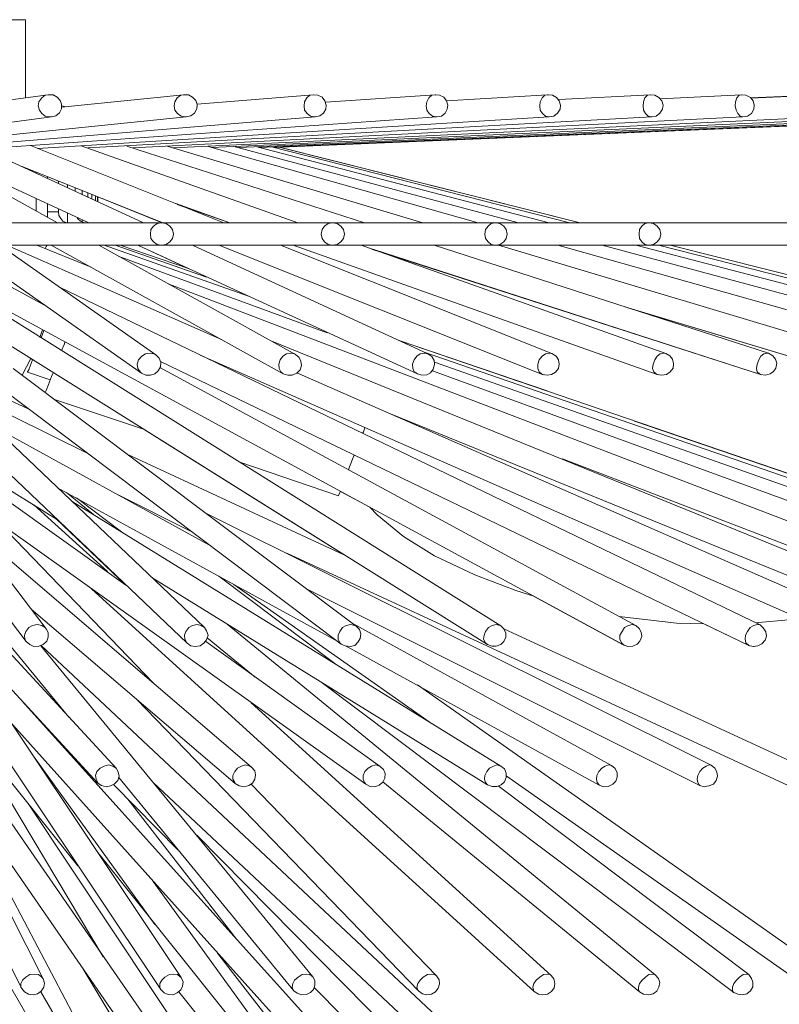
# Model space of a CAD drawing. Units: inches. Extents: x 0 to 18.8, y -8 to 0.
# Drawn here: x 11.5 to 15.5, y -5.2 to 0 of the extents above; entities that cross this region are included whole.
import ezdxf

# ---------------------------------------------------------------- set-up
doc = ezdxf.new("R2010")
doc.units = ezdxf.units.IN
doc.header["$MEASUREMENT"] = 0
doc.layers.add('Layer 1', color=7, linetype='Continuous')

# ---------------------------------------------------------------- blocks, each defined once
blk = doc.blocks.new('block 2')
at = {"layer": 'Layer 1', "color": 7, "lineweight": 18, "true_color": 0xffffff}
for points in [[(9.3738, 0), (9.549, 0), (9.7218, 0), (9.8947, 0), (10.0603, 0), (10.2235, 0), (10.3843, 0), (10.5332, 0), (10.6772, 0), (10.8117, 0), (10.9389, 0), (11.0541, 0), (11.1597, 0), (11.2533, 0), (11.335, 0), (11.4022, 0), (11.4574, 0), (11.5006, 0), (11.527, 0), (11.5414, 0)], [(11.5414, -0.4141), (11.5414, 0)], [(11.6615, -0.3983), (10.9845, -0.4883)], [(11.6807, -0.5153), (11.671, -0.5153), (11.6471, -0.5108), (11.6279, -0.4973), (11.6159, -0.4793), (11.6086, -0.4568), (11.6135, -0.4343), (11.6279, -0.4141), (11.6471, -0.4006), (11.6615, -0.3983)], [(11.6807, -0.5153), (11.7023, -0.5086), (11.7215, -0.4928), (11.7334, -0.4726), (11.7334, -0.4478), (11.7262, -0.4276), (11.7095, -0.4096), (11.6855, -0.3983), (11.6615, -0.3983)], [(11.7334, -0.4568), (11.7334, -0.4478), (11.7262, -0.4276), (11.7095, -0.4096), (11.6878, -0.3983), (11.6615, -0.3983)], [(12.3792, -0.3983), (11.7334, -0.4636)], [(12.3936, -0.5153), (12.3887, -0.5153), (12.3672, -0.5108), (12.3479, -0.4973), (12.3335, -0.4793), (12.3287, -0.4568), (12.3335, -0.4343), (12.3455, -0.4141), (12.3648, -0.4006), (12.3792, -0.3983)], [(12.3936, -0.5153), (12.4176, -0.5086), (12.4368, -0.4951), (12.4488, -0.4726), (12.4512, -0.4501), (12.444, -0.4276), (12.4272, -0.4096), (12.4056, -0.3983), (12.3792, -0.3983)], [(12.4512, -0.4478), (12.444, -0.4276), (12.4272, -0.4096), (12.4056, -0.3983), (12.3864, -0.3983)], [(13.0657, -0.3983), (12.4512, -0.4478)], [(13.0777, -0.5153), (13.0729, -0.5153), (13.0512, -0.5108), (13.0345, -0.4973), (13.0201, -0.4793), (13.0177, -0.4568), (13.0201, -0.4343), (13.0321, -0.4141), (13.0489, -0.4006), (13.0657, -0.3983)], [(13.0777, -0.5153), (13.1017, -0.5086), (13.1209, -0.4951), (13.1329, -0.4748), (13.1354, -0.4523), (13.1281, -0.4298), (13.1137, -0.4096), (13.0897, -0.4006), (13.0657, -0.3983)], [(13.7114, -0.3983), (13.1305, -0.4366)], [(13.7114, -0.3983), (13.1305, -0.4366)], [(13.721, -0.5153), (13.7162, -0.5153), (13.697, -0.5108), (13.6802, -0.4973), (13.6682, -0.4793), (13.6634, -0.4568), (13.6682, -0.4343), (13.6778, -0.4141), (13.6946, -0.4006), (13.7114, -0.3983)], [(13.7162, -0.3983), (13.7114, -0.3983)], [(13.721, -0.5153), (13.745, -0.5108), (13.7643, -0.4951), (13.7762, -0.4748), (13.7787, -0.4523), (13.7714, -0.4298), (13.757, -0.4096), (13.7354, -0.4006), (13.7114, -0.3983)], [(13.7114, -0.3983), (13.7114, -0.3983)], [(14.3068, -0.3983), (13.7714, -0.4298)], [(14.3068, -0.3983), (13.7714, -0.4298)], [(14.3163, -0.5153), (14.314, -0.5153), (14.2971, -0.5108), (14.2804, -0.4973), (14.2684, -0.4793), (14.266, -0.4568), (14.2684, -0.4343), (14.2779, -0.4141), (14.2924, -0.4006), (14.3068, -0.3983)], [(14.3115, -0.3983), (14.3068, -0.3983)], [(14.3163, -0.5153), (14.3404, -0.5108), (14.3595, -0.4951), (14.374, -0.4748), (14.3764, -0.4523), (14.3692, -0.4298), (14.3548, -0.4118), (14.3332, -0.4006), (14.3068, -0.3983)], [(14.3092, -0.3983), (14.3068, -0.3983)], [(14.8516, -0.3983), (14.3667, -0.4231)], [(14.8516, -0.3983), (14.3667, -0.4231)], [(14.8588, -0.5153), (14.8564, -0.5153), (14.8396, -0.5108), (14.8252, -0.4973), (14.8156, -0.4793), (14.8132, -0.4568), (14.8156, -0.4343), (14.8228, -0.4141), (14.8372, -0.4006), (14.8516, -0.3983)], [(14.854, -0.3983), (14.8516, -0.3983)], [(14.8588, -0.5153), (14.8829, -0.5108), (14.9021, -0.4951), (14.9164, -0.4748), (14.9189, -0.4523), (14.9116, -0.4298), (14.8972, -0.4118), (14.8756, -0.4006), (14.8516, -0.3983)], [(15.3341, -0.3983), (14.9044, -0.4186)], [(15.3341, -0.3983), (14.9044, -0.4186)], [(15.3414, -0.5153), (15.3269, -0.5108), (15.3149, -0.4973), (15.3053, -0.4793), (15.3005, -0.4568), (15.3029, -0.4343), (15.3101, -0.4141), (15.3221, -0.4006), (15.3341, -0.3983)], [(15.3414, -0.5153), (15.3654, -0.5108), (15.387, -0.4973), (15.399, -0.4748), (15.4014, -0.4523), (15.3966, -0.4298), (15.3822, -0.4118), (15.3581, -0.4006), (15.3341, -0.3983)], [(15.3365, -0.3983), (15.3341, -0.3983)], [(15.7542, -0.3983), (15.3822, -0.4141)], [(15.7806, -0.3983), (15.3846, -0.4163)], [(11.7574, -0.4613), (11.7334, -0.4568)], [(10.3412, -0.6931), (11.6807, -0.5153)], [(10.682, -0.6886), (12.3936, -0.5153)], [(11.0061, -0.6864), (13.0777, -0.5153)], [(11.3182, -0.6841), (13.721, -0.5153)], [(11.6062, -0.6819), (14.3163, -0.5153)], [(11.8727, -0.6796), (14.8588, -0.5153)], [(12.1103, -0.6796), (15.3414, -0.5153)], [(12.324, -0.6796), (15.7878, -0.5153)], [(12.528, -0.6773), (16.1382, -0.5153)], [(12.672, -0.6773), (16.4119, -0.5153)], [(12.7801, -0.6773), (16.6112, -0.5153)], [(12.8545, -0.6773), (16.7312, -0.5153)], [(12.8881, -0.6751), (16.772, -0.5153)], [(11.7119, -1.0757), (10.9605, -0.6594)], [(12.1679, -1.0757), (11.275, -0.6639)], [(12.5928, -1.0757), (11.5678, -0.6661)], [(12.9841, -1.0757), (11.8367, -0.6684)], [(13.3369, -1.0757), (12.0792, -0.6706)], [(13.6466, -1.0757), (12.2927, -0.6706)], [(13.9395, -1.0757), (12.504, -0.6706)], [(14.1531, -1.0757), (12.6528, -0.6729)], [(14.3163, -1.0757), (12.768, -0.6729)], [(14.4244, -1.0757), (12.8449, -0.6729)], [(14.4795, -1.0757), (12.8857, -0.6751)], [(14.4795, -1.0757), (12.8881, -0.6751)], [(11.0277, -0.6841), (11.8775, -1.0757)], [(11.5246, -0.7786), (12.2688, -1.0757)], [(11.599, -0.8146), (11.599, -0.8101)], [(11.659, -0.8416), (11.659, -0.8326)], [(11.7166, -0.8686), (11.7166, -0.8551)], [(11.7647, -0.8889), (11.7647, -0.8754)], [(11.8055, -0.9092), (11.8055, -0.8912)], [(11.8414, -0.9271), (11.8414, -0.9069)], [(11.8727, -0.9384), (11.8727, -0.9182)], [(11.8942, -0.9497), (11.8942, -0.9271)], [(11.9135, -0.9586), (11.9135, -0.9339)], [(11.923, -0.9632), (11.923, -0.9384)], [(11.9255, -0.9654), (11.9255, -0.9384)], [(11.9255, -0.9384), (12.2663, -1.0757)], [(11.599, -1.0149), (11.599, -0.9474)], [(11.659, -1.0464), (11.659, -0.9744)], [(12.3384, -0.9744), (12.624, -1.0757)], [(12.3455, -0.9789), (12.624, -1.0757)], [(11.7166, -1.0172), (11.7095, -1.0172), (11.6951, -1.0172), (11.6735, -1.0172), (11.659, -1.0172)], [(11.7166, -1.0172), (11.7166, -1.0014)], [(11.7671, -1.0757), (11.7598, -1.0757), (11.7406, -1.0666), (11.7287, -1.0531), (11.719, -1.0374), (11.7166, -1.0172)], [(11.7647, -1.0757), (11.7647, -1.0239)], [(12.2615, -1.0757), (11.3278, -1.0757)], [(11.8631, -1.0757), (11.8558, -1.0757), (11.8342, -1.0666), (11.8175, -1.0531), (11.815, -1.0464)], [(11.8414, -1.0689), (11.8414, -1.0599)], [(12.2039, -1.1364), (12.2063, -1.1116), (12.2207, -1.0937), (12.2399, -1.0802), (12.2615, -1.0757)], [(12.2615, -1.1949), (12.2879, -1.1904), (12.3071, -1.1769), (12.3215, -1.1589), (12.3263, -1.1364), (12.3215, -1.1116), (12.3071, -1.0937), (12.2879, -1.0802), (12.2615, -1.0757)], [(13.1689, -1.0757), (12.2615, -1.0757)], [(13.109, -1.1364), (13.1137, -1.1116), (13.1257, -1.0937), (13.1449, -1.0802), (13.1689, -1.0757)], [(13.1689, -1.1949), (13.1929, -1.1904), (13.2121, -1.1769), (13.2265, -1.1589), (13.2314, -1.1364), (13.2265, -1.1116), (13.2121, -1.0937), (13.1929, -1.0802), (13.1689, -1.0757)], [(14.0307, -1.0757), (13.1689, -1.0757)], [(13.9755, -1.1364), (13.9779, -1.1116), (13.9923, -1.0937), (14.0091, -1.0802), (14.0307, -1.0757)], [(14.0307, -1.1949), (14.0547, -1.1904), (14.0763, -1.1769), (14.0883, -1.1589), (14.0931, -1.1364), (14.0883, -1.1116), (14.0763, -1.0937), (14.0547, -1.0802), (14.0307, -1.0757)], [(14.8444, -1.0757), (14.0307, -1.0757)], [(14.7916, -1.1364), (14.794, -1.1116), (14.806, -1.0937), (14.8228, -1.0802), (14.8444, -1.0757)], [(14.8444, -1.1949), (14.8685, -1.1904), (14.8876, -1.1769), (14.9021, -1.1589), (14.9068, -1.1364), (14.9021, -1.1116), (14.8876, -1.0937), (14.8685, -1.0802), (14.8444, -1.0757)], [(15.5958, -1.0757), (14.8444, -1.0757)], [(12.2615, -1.1949), (12.2399, -1.1904), (12.2207, -1.1769), (12.2063, -1.1589), (12.2039, -1.1364)], [(13.1689, -1.1949), (13.1449, -1.1904), (13.1257, -1.1769), (13.1137, -1.1589), (13.109, -1.1364)], [(14.0307, -1.1949), (14.0091, -1.1904), (13.9923, -1.1769), (13.9779, -1.1589), (13.9755, -1.1364)], [(14.8444, -1.1949), (14.8228, -1.1904), (14.806, -1.1769), (14.794, -1.1589), (14.7916, -1.1364)], [(12.4896, -3.2203), (10.3628, -1.1949)], [(11.6399, -1.51), (11.0589, -1.1949)], [(11.1909, -1.1949), (12.1559, -1.8723)], [(11.3278, -1.1949), (12.2615, -1.1949)], [(12.2327, -1.7755), (11.4046, -1.1949)], [(12.5832, -1.6968), (11.443, -1.1949)], [(11.8894, -1.3119), (11.6015, -1.1949)], [(11.6471, -1.2129), (11.6518, -1.2017), (11.6567, -1.1949)], [(11.6782, -1.1949), (12.9073, -1.8768)], [(12.9721, -1.7733), (11.9302, -1.1949)], [(12.7224, -1.465), (11.9591, -1.1949)], [(12.5016, -1.3637), (12.0167, -1.1949)], [(12.4056, -1.3187), (12.0431, -1.1949)], [(12.4056, -1.3187), (12.0431, -1.1949)], [(12.1367, -1.1949), (12.4032, -1.3187)], [(12.1367, -1.1949), (13.6178, -1.8768)], [(12.2615, -1.1949), (13.1689, -1.1949)], [(13.673, -1.771), (12.4272, -1.1949)], [(12.5664, -1.1949), (14.2804, -1.879)], [(12.5664, -1.1949), (14.2804, -1.879)], [(14.3307, -1.7688), (12.8929, -1.1949)], [(12.9601, -1.1949), (14.8876, -1.879)], [(12.9601, -1.1949), (14.8876, -1.879)], [(13.1689, -1.1949), (14.0307, -1.1949)], [(14.9332, -1.7688), (13.3202, -1.1949)], [(15.4782, -1.7665), (13.7066, -1.1949)], [(14.0307, -1.1949), (14.8444, -1.1949)], [(15.9558, -1.7665), (14.0475, -1.1949)], [(16.3903, -1.7665), (14.362, -1.1949)], [(16.7216, -1.7665), (14.5972, -1.1949)], [(16.9712, -1.7665), (14.7748, -1.1949)], [(14.8444, -1.1949), (15.5958, -1.1949)], [(17.1416, -1.7665), (14.8948, -1.1949)], [(17.2281, -1.7665), (14.9572, -1.1949)], [(17.2281, -1.7665), (14.9572, -1.1949)], [(14.0595, -3.2112), (10.8957, -1.2287)], [(13.3753, -1.2152), (15.435, -1.879)], [(13.3874, -1.2175), (15.435, -1.879)], [(10.0027, -1.2579), (11.5462, -3.2945)], [(10.5044, -1.2692), (13.2145, -3.308)], [(13.1401, -1.6585), (12.0335, -1.2534)], [(11.0757, -1.3412), (14.71, -3.3125)], [(17.012, -3.2045), (12.2976, -1.3997)], [(15.4326, -3.2067), (11.7215, -1.4177)], [(10.478, -1.474), (12.3984, -3.3035)], [(14.7172, -1.5213), (15.915, -1.8813)], [(14.7316, -1.5258), (15.915, -1.8813)], [(11.3134, -1.6338), (13.9899, -3.3102)], [(11.6182, -1.6833), (11.623, -1.6675), (11.6327, -1.6428)], [(11.6254, -1.6855), (11.6399, -1.6473)], [(11.7334, -1.753), (11.7479, -1.717), (11.7503, -1.708)], [(16.5416, -3.2067), (12.8377, -1.699)], [(17.9242, -3.2045), (13.5218, -1.699)], [(14.3043, -1.9668), (13.5218, -1.699)], [(12.1559, -1.8723), (12.1488, -1.8655), (12.1367, -1.8475), (12.1343, -1.825), (12.1415, -1.8025), (12.1583, -1.7823), (12.1775, -1.771), (12.2016, -1.7665), (12.2231, -1.771), (12.2327, -1.7755)], [(12.9073, -1.8768), (12.8953, -1.8655), (12.8857, -1.8475), (12.8833, -1.825), (12.8905, -1.8025), (12.9049, -1.7823), (12.9241, -1.771), (12.9481, -1.7665), (12.9673, -1.771), (12.9721, -1.7733)], [(12.9073, -1.8768), (12.9312, -1.8836), (12.9553, -1.8836), (12.9793, -1.8723), (12.9961, -1.8543), (13.0033, -1.8318), (13.0009, -1.8093), (12.9913, -1.789), (12.9721, -1.7733)], [(13.6178, -1.8768), (13.601, -1.8655), (13.5938, -1.8475), (13.5914, -1.825), (13.601, -1.8025), (13.6154, -1.7823), (13.6322, -1.771), (13.6538, -1.7665), (13.673, -1.771)], [(13.6178, -1.8768), (13.6418, -1.8836), (13.6682, -1.8813), (13.6874, -1.87), (13.7018, -1.8521), (13.709, -1.8273), (13.7066, -1.8048), (13.6946, -1.7845), (13.673, -1.771)], [(17.833, -3.2045), (13.6538, -1.762)], [(14.2804, -1.879), (14.2755, -1.8768), (14.2635, -1.8655), (14.2563, -1.8475), (14.2563, -1.825), (14.2635, -1.8025), (14.2779, -1.7823), (14.2971, -1.771), (14.3163, -1.7665), (14.3307, -1.7688)], [(14.2804, -1.879), (14.3043, -1.8836), (14.3284, -1.879), (14.35, -1.8678), (14.3644, -1.8475), (14.3692, -1.825), (14.3644, -1.8025), (14.3523, -1.7823), (14.3307, -1.7688)], [(14.8876, -1.879), (14.8829, -1.8768), (14.8708, -1.8655), (14.8636, -1.8475), (14.8661, -1.825), (14.8756, -1.8025), (14.8876, -1.7823), (14.9044, -1.771), (14.9237, -1.7665), (14.9332, -1.7688)], [(14.8876, -1.879), (14.9116, -1.8836), (14.938, -1.879), (14.9572, -1.8655), (14.9717, -1.8453), (14.974, -1.8228), (14.9692, -1.798), (14.9548, -1.78), (14.9332, -1.7688)], [(15.435, -1.879), (15.4302, -1.8768), (15.4182, -1.8655), (15.4134, -1.8475), (15.4182, -1.825), (15.4254, -1.8025), (15.4374, -1.7823), (15.4518, -1.771), (15.471, -1.7665), (15.4782, -1.7665)], [(15.435, -1.879), (15.4614, -1.8836), (15.4854, -1.8768), (15.5046, -1.8633), (15.5166, -1.8453), (15.5214, -1.8205), (15.5142, -1.798), (15.4998, -1.78), (15.4782, -1.7665)], [(11.5246, -1.8836), (11.5702, -1.7958)], [(11.5534, -1.8678), (11.5534, -1.8655), (11.5606, -1.8543), (11.5678, -1.8295), (11.5798, -1.8025)], [(11.5702, -1.7958), (11.5798, -1.8025)], [(12.1559, -1.8723), (12.1799, -1.8836), (12.2039, -1.8836), (12.228, -1.8768), (12.2447, -1.861), (12.2568, -1.8385), (12.2591, -1.816), (12.2495, -1.7935), (12.2327, -1.7755)], [(12.2568, -1.8115), (15.3725, -3.3147)], [(12.468, -1.7778), (15.9679, -3.3147)], [(17.6482, -3.2045), (13.709, -1.8138)], [(13.2937, -3.2135), (11.4766, -1.8475)], [(11.5534, -1.8678), (11.6735, -1.9083)], [(11.6471, -1.9758), (11.6518, -1.9646), (11.6638, -1.933), (11.6807, -1.8903), (11.6878, -1.87)], [(14.7748, -3.209), (12.2543, -1.843)], [(16.0231, -3.2067), (12.9793, -1.87)], [(17.3745, -3.2045), (13.697, -1.861)], [(11.6518, -3.227), (10.6317, -1.8836)], [(14.2804, -1.879), (14.3043, -1.8836)], [(14.2804, -1.879), (14.2851, -1.8813)], [(14.8876, -1.879), (14.9116, -1.8836)], [(14.8876, -1.879), (14.8924, -1.8813)], [(15.435, -1.879), (15.4398, -1.8813)], [(12.0215, -3.9651), (10.2355, -2.0298)], [(11.8822, -2.3044), (11.2582, -1.9938)], [(11.5534, -2.0591), (11.4118, -1.9938)], [(11.4622, -1.9893), (11.551, -2.0568)], [(11.6903, -2.0096), (12.1727, -2.1716)], [(12.0743, -2.9952), (10.7708, -2.0658)], [(13.4762, -2.0883), (16.4911, -3.3147)], [(17.9242, -3.2045), (14.7676, -2.1266)], [(10.9005, -2.1468), (11.7071, -2.6464)], [(12.5136, -2.7814), (11.3686, -2.1536)], [(12.1703, -2.1716), (13.2242, -2.8309)], [(13.3274, -2.1918), (13.3322, -2.1828), (13.3394, -2.1626)], [(10.6653, -2.3471), (11.7719, -3.6951)], [(13.2242, -2.8332), (12.0839, -2.3044)], [(12.6768, -2.3449), (13.2001, -2.5227)], [(13.2529, -2.3854), (13.2578, -2.3696), (13.2817, -2.3111), (13.2842, -2.3066)], [(14.3859, -2.3268), (16.9641, -3.317)], [(10.4012, -2.3921), (11.9255, -4.0439)], [(11.0181, -2.3921), (13.3441, -4.0506)], [(10.4828, -2.4799), (12.2591, -5.1375)], [(11.7119, -2.4799), (13.2001, -3.2968)], [(13.2001, -2.5227), (13.2025, -2.5159), (13.2098, -2.5001)], [(13.2098, -2.5001), (13.3658, -2.5834)], [(11.9015, -2.6216), (11.7598, -2.5046)], [(14.0595, -3.9539), (11.7887, -2.5519)], [(11.8126, -2.5339), (12.0503, -2.7139)], [(12.0287, -2.5159), (12.42, -2.7117)], [(11.9758, -2.9232), (11.587, -2.5699)], [(13.3658, -2.5834), (13.4041, -2.6239), (13.5434, -2.7387), (13.709, -2.8399), (13.9227, -2.9412), (14.1387, -3.0244), (14.2347, -3.0537)], [(11.7046, -2.6442), (12.0743, -2.9952)], [(15.1733, -3.9494), (12.4896, -2.6104)], [(12.7392, -3.9606), (11.2221, -2.6622)], [(12.2207, -3.515), (11.3998, -2.6644)], [(10.3243, -2.7724), (11.5222, -5.1331)], [(10.1539, -2.8557), (11.7166, -5.5651)], [(12.9265, -2.8264), (15.5814, -4.0574)], [(12.2159, -2.9592), (13.9899, -4.0529)], [(13.1809, -3.4115), (12.5664, -2.9479)], [(11.8919, -3.0155), (14.2371, -5.1488)], [(12.6456, -2.9929), (13.6802, -3.7198)], [(13.0273, -3.0132), (15.1133, -4.0574)], [(12.3672, -5.0745), (11.0277, -3.0695)], [(14.2324, -3.0537), (14.7076, -3.3125)], [(11.5726, -3.1235), (12.6528, -4.0461)], [(10.7421, -3.1347), (11.8199, -4.4827)], [(14.686, -3.1618), (14.9909, -3.1977), (15.1349, -3.2)], [(15.4062, -3.1955), (15.603, -3.1775)], [(11.5462, -3.2945), (11.539, -3.281), (11.5366, -3.2608), (11.5438, -3.2405), (11.5606, -3.2203), (11.5798, -3.209), (11.6038, -3.2045), (11.6279, -3.209), (11.6471, -3.2203), (11.6518, -3.227)], [(11.5462, -3.2945), (11.5654, -3.3102), (11.587, -3.3215), (11.6135, -3.3192), (11.635, -3.3102), (11.6543, -3.2923), (11.6615, -3.272), (11.6615, -3.2472), (11.6518, -3.227)], [(12.3984, -3.3035), (12.396, -3.3013), (12.3864, -3.281), (12.384, -3.2608), (12.3912, -3.2405), (12.408, -3.2203), (12.4272, -3.209), (12.4512, -3.2045), (12.4728, -3.209), (12.4896, -3.2203)], [(12.3984, -3.3035), (12.4176, -3.317), (12.4416, -3.3215), (12.468, -3.317), (12.4872, -3.3035), (12.5016, -3.2855), (12.5088, -3.2608), (12.5016, -3.2382), (12.4896, -3.2203)], [(14.878, -5.061), (12.6096, -3.2022)], [(13.2145, -3.308), (13.2074, -3.3013), (13.1977, -3.281), (13.1977, -3.2608), (13.2074, -3.2405), (13.2217, -3.2203), (13.2409, -3.209), (13.265, -3.2045), (13.2866, -3.209), (13.2937, -3.2135)], [(13.2145, -3.308), (13.2361, -3.317), (13.2625, -3.3215), (13.2866, -3.3147), (13.3033, -3.2968), (13.3153, -3.2787), (13.3177, -3.254), (13.3105, -3.2315), (13.2937, -3.2135)], [(14.6452, -3.9516), (13.2722, -3.1977)], [(13.9899, -3.3102), (13.9779, -3.3013), (13.9683, -3.281), (13.9707, -3.2608), (13.9779, -3.2405), (13.9947, -3.2203), (14.0139, -3.209), (14.0355, -3.2045), (14.0547, -3.209), (14.0595, -3.2112)], [(13.9899, -3.3102), (14.0115, -3.3192), (14.0355, -3.3192), (14.0595, -3.3102), (14.0763, -3.2945), (14.0859, -3.272), (14.0859, -3.2495), (14.0763, -3.227), (14.0595, -3.2112)], [(15.639, -3.9494), (14.0763, -3.227)], [(14.71, -3.3125), (14.698, -3.3013), (14.6908, -3.281), (14.6908, -3.2608), (14.7028, -3.2405), (14.7148, -3.2203), (14.7364, -3.209), (14.7556, -3.2045), (14.7748, -3.209)], [(14.71, -3.3125), (14.7316, -3.3215), (14.758, -3.3192), (14.782, -3.308), (14.7964, -3.2923), (14.806, -3.2675), (14.8036, -3.245), (14.7916, -3.2248), (14.7748, -3.209)], [(15.1349, -3.2), (15.3725, -3.3147)], [(15.3725, -3.3147), (15.3701, -3.3125), (15.3581, -3.3013), (15.3533, -3.281), (15.3557, -3.2608), (15.3654, -3.2405), (15.3798, -3.2203), (15.399, -3.209), (15.4182, -3.2045), (15.4326, -3.2067)], [(15.3725, -3.3147), (15.3966, -3.3215), (15.4205, -3.317), (15.4422, -3.3057), (15.459, -3.2877), (15.4662, -3.2652), (15.4638, -3.2427), (15.4494, -3.2225), (15.4326, -3.2067)], [(12.504, -3.2742), (12.7585, -3.4835)], [(13.0633, -5.07), (11.623, -3.317)], [(13.9467, -5.4931), (11.6254, -3.3147)], [(13.421, -3.9561), (12.4968, -3.2945)], [(13.2409, -3.3192), (14.5804, -4.0551)], [(14.7076, -3.3125), (14.7148, -3.3147)], [(15.3725, -3.3147), (15.3966, -3.3215), (15.4014, -3.3215)], [(15.3725, -3.3147), (15.3774, -3.317)], [(13.1065, -3.5083), (15.2933, -5.1533)], [(15.7974, -5.0588), (13.6178, -3.524)], [(13.2242, -5.4976), (11.5246, -3.6095)], [(12.1295, -3.6005), (13.625, -5.1465)], [(14.3259, -5.0633), (12.7368, -3.6186)], [(11.635, -5.0813), (10.9173, -3.6613)], [(10.9605, -3.7468), (12.2207, -5.5696)], [(11.9543, -4.9643), (11.2053, -3.7131)], [(11.4742, -3.7356), (13.1257, -5.5741)], [(11.5846, -3.9021), (12.228, -4.7933)], [(12.4032, -6.4293), (11.0997, -3.9494)], [(11.9255, -4.0439), (11.9255, -4.0416), (11.9158, -4.0236), (11.9135, -4.0034), (11.9207, -3.9831), (11.9375, -3.9651), (11.9591, -3.9539), (11.9831, -3.9471)], [(11.9831, -3.9471), (12.0047, -3.9539), (12.0215, -3.9651)], [(12.6528, -4.0461), (12.6504, -4.0416), (12.6408, -4.0236), (12.6408, -4.0034), (12.6504, -3.9831), (12.6648, -3.9651), (12.6864, -3.9539), (12.708, -3.9471)], [(12.6528, -4.0461), (12.6744, -4.0596), (12.7008, -4.0641), (12.7248, -4.0574), (12.7441, -4.0439), (12.7561, -4.0236), (12.7609, -4.0011), (12.7561, -3.9786), (12.7392, -3.9606)], [(12.708, -3.9471), (12.7296, -3.9539), (12.7392, -3.9606)], [(13.3441, -4.0506), (13.3369, -4.0416), (13.3297, -4.0236), (13.3297, -4.0034), (13.3394, -3.9831), (13.3562, -3.9651), (13.3753, -3.9539), (13.397, -3.9471)], [(13.3441, -4.0506), (13.3682, -4.0619), (13.3921, -4.0641), (13.4161, -4.0551), (13.4354, -4.0394), (13.4449, -4.0191), (13.4474, -3.9944), (13.4378, -3.9719), (13.421, -3.9561)], [(13.397, -3.9471), (13.4161, -3.9539), (13.421, -3.9561)], [(13.9899, -4.0529), (13.9779, -4.0416), (13.9731, -4.0236), (13.9755, -4.0034), (13.9851, -3.9831), (13.9995, -3.9651), (14.0211, -3.9539), (14.0403, -3.9471)], [(13.9899, -4.0529), (14.0139, -4.0619), (14.0379, -4.0619), (14.0619, -4.0529), (14.0787, -4.0371), (14.0883, -4.0146), (14.0883, -3.9921), (14.0787, -3.9696), (14.0595, -3.9539)], [(14.0403, -3.9471), (14.0571, -3.9539), (14.0595, -3.9539)], [(14.5804, -4.0551), (14.5804, -4.0529), (14.5708, -4.0416), (14.566, -4.0236), (14.5684, -4.0034), (14.578, -3.9831), (14.5948, -3.9651), (14.6116, -3.9539), (14.6307, -3.9471)], [(14.5804, -4.0551), (14.6044, -4.0641), (14.6284, -4.0619), (14.6524, -4.0506), (14.6692, -4.0349), (14.6764, -4.0124), (14.6764, -3.9898), (14.6644, -3.9674), (14.6452, -3.9516)], [(14.6307, -3.9471), (14.6452, -3.9516)], [(15.1133, -4.0574), (15.1109, -4.0529), (15.1037, -4.0416), (15.0989, -4.0236), (15.1037, -4.0034), (15.1133, -3.9831), (15.1301, -3.9651), (15.1469, -3.9539), (15.1637, -3.9471)], [(15.1133, -4.0574), (15.1373, -4.0641), (15.1613, -4.0596), (15.1853, -4.0506), (15.1997, -4.0304), (15.2069, -4.0079), (15.2045, -3.9854), (15.1925, -3.9651), (15.1733, -3.9494)], [(15.1637, -3.9471), (15.1733, -3.9494)], [(12.3287, -5.5043), (11.2822, -3.9921)], [(11.9255, -4.0439), (11.9447, -4.0574), (11.9687, -4.0641), (11.9927, -4.0596), (12.0143, -4.0484), (12.0311, -4.0304), (12.0384, -4.0079), (12.0335, -3.9854), (12.0215, -3.9651)], [(12.0359, -4.0146), (12.9625, -5.1443)], [(14.0883, -4.0056), (15.723, -5.1533)], [(12.0095, -4.0529), (12.3504, -4.3994)], [(12.2183, -4.0416), (13.8578, -5.5786)], [(13.7186, -5.0655), (12.7368, -4.0506)], [(13.4354, -4.0371), (14.794, -5.151)], [(15.3725, -5.0588), (14.0451, -4.0596)], [(11.5558, -4.1519), (13.109, -6.4878)], [(12.66, -4.872), (12.0839, -4.1294)], [(13.6082, -5.4953), (12.4488, -4.3207)], [(12.7945, -5.4998), (11.9255, -4.4129)], [(13.5626, -6.4225), (12.2183, -4.566)], [(12.5592, -4.9462), (13.757, -6.49)], [(11.5222, -5.1331), (11.5174, -5.1263), (11.5174, -5.106), (11.527, -5.088), (11.5438, -5.0723), (11.5654, -5.0588), (11.5894, -5.0565)], [(11.5894, -5.0565), (11.611, -5.0588), (11.6279, -5.0723), (11.635, -5.0813)], [(11.8463, -5.0273), (12.72, -6.4855)], [(12.2591, -5.1375), (12.2543, -5.1263), (12.2543, -5.106), (12.2639, -5.088), (12.2807, -5.0723), (12.3047, -5.0588), (12.3263, -5.0565)], [(12.3263, -5.0565), (12.3479, -5.0588), (12.3623, -5.0723), (12.3672, -5.0745)], [(12.9625, -5.1443), (12.9601, -5.142), (12.9553, -5.1263), (12.9577, -5.106), (12.9673, -5.088), (12.9865, -5.0723), (13.0081, -5.0588), (13.0297, -5.0565)], [(13.0297, -5.0565), (13.0489, -5.0588), (13.0633, -5.07)], [(13.625, -5.1465), (13.6202, -5.142), (13.6154, -5.1263), (13.6202, -5.106), (13.6322, -5.088), (13.649, -5.0723), (13.6706, -5.0588), (13.6922, -5.0565)], [(13.6922, -5.0565), (13.709, -5.0588), (13.7186, -5.0655)], [(14.2371, -5.1488), (14.2324, -5.142), (14.2299, -5.1263), (14.2347, -5.106), (14.2468, -5.088), (14.266, -5.0723), (14.2851, -5.0588), (14.3043, -5.0565)], [(14.3043, -5.0565), (14.3212, -5.0588), (14.3259, -5.0633)], [(14.794, -5.151), (14.7892, -5.142), (14.7892, -5.1263), (14.794, -5.106), (14.8084, -5.088), (14.8252, -5.0723), (14.8444, -5.0588), (14.8636, -5.0565)], [(14.8636, -5.0565), (14.878, -5.0588), (14.878, -5.061)], [(15.2933, -5.1533), (15.2909, -5.1533), (15.2861, -5.142), (15.2861, -5.1263), (15.2933, -5.106), (15.3077, -5.088), (15.3245, -5.0723), (15.3437, -5.0588), (15.3605, -5.0565)], [(15.2933, -5.1533), (15.3149, -5.1623), (15.3389, -5.1668), (15.363, -5.16), (15.3822, -5.1443), (15.3942, -5.124), (15.3942, -5.0993), (15.387, -5.079), (15.3725, -5.0588)], [(15.3605, -5.0565), (15.3725, -5.0588)], [(11.5222, -5.1331), (11.5366, -5.151), (11.5582, -5.1623), (11.5822, -5.1668), (11.6062, -5.16), (11.6254, -5.1465), (11.6399, -5.1263), (11.6423, -5.1038), (11.635, -5.0813)], [(12.2591, -5.1375), (12.2759, -5.1555), (12.2976, -5.1645), (12.324, -5.1668), (12.3455, -5.1555), (12.3648, -5.1398), (12.3743, -5.1195), (12.3768, -5.097), (12.3672, -5.0745)], [(12.9625, -5.1443), (12.9817, -5.1578), (13.0033, -5.1668), (13.0297, -5.1645), (13.0512, -5.1533), (13.0681, -5.1375), (13.0753, -5.115), (13.0753, -5.0903), (13.0633, -5.07)], [(13.625, -5.1465), (13.6442, -5.16), (13.6682, -5.1668), (13.6922, -5.1623), (13.7138, -5.151), (13.7282, -5.1308), (13.7354, -5.1083), (13.733, -5.0858), (13.7186, -5.0655)], [(14.2371, -5.1488), (14.2588, -5.1623), (14.2828, -5.1668), (14.3068, -5.1623), (14.3284, -5.1488), (14.3428, -5.1285), (14.3451, -5.106), (14.3404, -5.0813), (14.3259, -5.0633)], [(14.794, -5.151), (14.8156, -5.1623), (14.8421, -5.1668), (14.8661, -5.16), (14.8852, -5.1465), (14.8972, -5.1263), (14.9021, -5.1015), (14.8948, -5.079), (14.878, -5.061)], [(11.8295, -5.5066), (11.623, -5.151)], [(12.3551, -5.151), (12.6912, -5.5719)], [(13.0729, -5.1285), (13.5146, -5.5763)]]:
    blk.add_lwpolyline(points, dxfattribs=at)

msp = doc.modelspace()

# ---------------------------------------------------------------- block references
at = {"layer": 'Layer 1'}
msp.add_blockref('block 2', (0, 0), dxfattribs=at)

doc.saveas('drawing.dxf')
